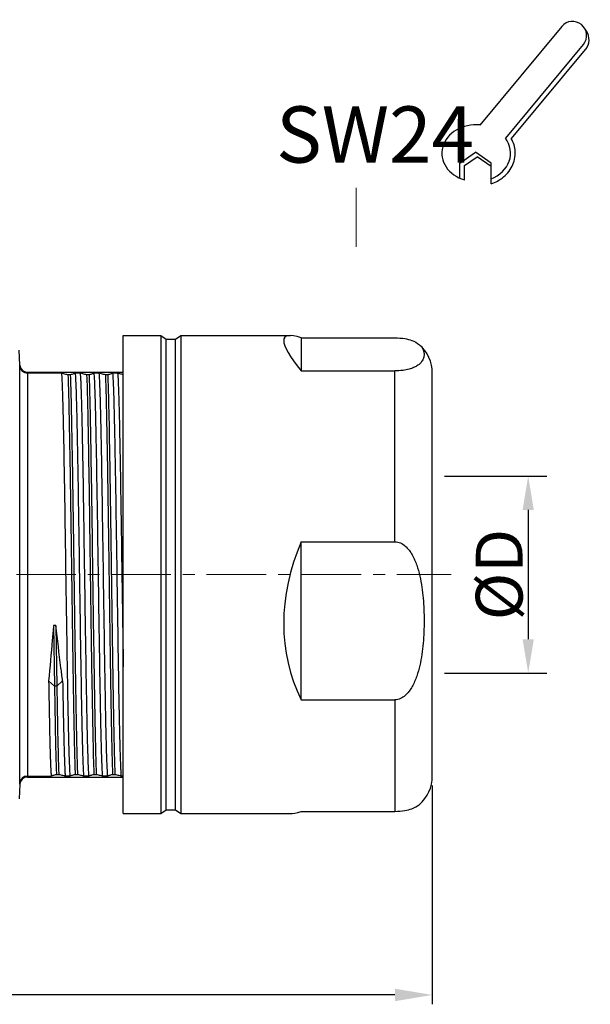
# Model space of a CAD drawing. Units: millimetres. Extents: x 3387 to 3684, y 548 to 769.
# Drawn here: x 3500 to 3531, y 644 to 697 of the extents above; entities that cross this region are included whole.
import ezdxf

# ---------------------------------------------------------------- set-up
doc = ezdxf.new("R2010")
doc.units = ezdxf.units.MM
doc.header["$MEASUREMENT"] = 0
doc.linetypes.add('CENTER', pattern=[50.8, 31.75, -6.35, 6.35, -6.35])
doc.layers.get('0').update_dxf_attribs({"lineweight": 30})
doc.layers.add('CEN', color=1, linetype='CENTER', lineweight=15)
doc.layers.add('DIM', color=3, linetype='Continuous', lineweight=15)
doc.styles.add('Romans字体', font='romans.shx', dxfattribs={"width": 0.75})
doc.styles.get("Standard").update_dxf_attribs({"font": 'txt', "width": 0.75})
doc.dimstyles.new('TC02', dxfattribs={"dimtxt": 1.8, "dimasz": 1.8, "dimexe": 1, "dimexo": 0.3, "dimgap": 0.3, "dimtad": 1, "dimdsep": 46, "dimtxsty": 'Standard', "dimcen": 0.09, "dimclrd": 1, "dimclre": 6, "dimclrt": 4, "dimadec": 1, "dimazin": 2, "dimtp": 0.01, "dimtm": 0.01, "dimtfac": 1, "dimtofl": 0, "dimtmove": 0, "dimatfit": 3, "dimfxl": 1, "dimtolj": 1, "dimarcsym": 0})

# ---------------------------------------------------------------- blocks, each defined once
blk = doc.blocks.new('*D116')
at = {"layer": 'Defpoints', "color": 0, "lineweight": 13, "transparency": 16777216}
for p in [(3460.366, 656.384), (3522.466, 656.21), (3460.366, 644.54)]:
    blk.add_point(p, dxfattribs=at)
at = {"layer": 'DIM', "color": 6, "lineweight": -2, "transparency": 16777216}
for p, q in [((3460.366, 655.885), (3460.366, 644.04)), ((3522.466, 655.71), (3522.466, 644.04))]:
    blk.add_line(p, q, dxfattribs=at)
at = {"layer": 'DIM', "color": 1, "lineweight": -2, "transparency": 16777216}
blk.add_line((3520.466, 644.54), (3462.366, 644.54), dxfattribs=at)
at = {"layer": 'DIM', "color": 1, "lineweight": 13, "transparency": 16777216}
for points in [[(3462.366, 644.874), (3462.366, 644.207), (3460.366, 644.54)], [(3520.466, 644.874), (3520.466, 644.207), (3522.466, 644.54)]]:
    blk.add_solid(points, dxfattribs=at)
at = {"layer": 'DIM', "color": 4, "transparency": 16777216, "insert": (3491.416, 646.945), "char_height": 2.5, "attachment_point": 5, "style": 'Romans字体'}
blk.add_mtext('\\A1;(62)', dxfattribs=at)
blk = doc.blocks.new('*D118')
at = {"layer": 'Defpoints', "color": 0, "lineweight": 13, "transparency": 16777216}
for p in [(3522.824, 672.209), (3522.824, 661.709), (3527.585, 661.709)]:
    blk.add_point(p, dxfattribs=at)
at = {"layer": 'DIM', "color": 6, "lineweight": -2, "transparency": 16777216}
for p, q in [((3523.124, 672.209), (3528.585, 672.209)), ((3523.124, 661.709), (3528.585, 661.709))]:
    blk.add_line(p, q, dxfattribs=at)
at = {"layer": 'DIM', "color": 1, "lineweight": -2, "transparency": 16777216}
blk.add_line((3527.585, 670.409), (3527.585, 663.509), dxfattribs=at)
at = {"layer": 'DIM', "color": 1, "lineweight": 13, "transparency": 16777216}
for points in [[(3527.285, 670.409), (3527.885, 670.409), (3527.585, 672.209)], [(3527.285, 663.509), (3527.885, 663.509), (3527.585, 661.709)]]:
    blk.add_solid(points, dxfattribs=at)
at = {"layer": 'DIM', "color": 4, "transparency": 16777216, "insert": (3526.035, 666.959), "char_height": 1.8, "attachment_point": 5, "rotation": 90, "style": 'Romans字体'}
blk.add_mtext('\\A1;{\\H1.38889x;%%CD}', dxfattribs=at)
blk = doc.blocks.new('f4')
for p, q in [((404.09, 184.95), (395.36, 174.44)), ((406.4, 183.03), (398.08, 173.02)), ((406.79, 182.71), (398.7, 172.99)), ((393.22, 170.38), (394.89, 171.53)), ((396.56, 170.38), (394.89, 171.53)), ((393.22, 168.76), (393.22, 170.38)), ((393.72, 170.11), (395.07, 171.04)), ((396.56, 170.01), (395.07, 171.04)), ((396.56, 168.17), (396.56, 170.38)), ((393.72, 168.57), (393.72, 170.11))]:
    blk.add_line(p, q)
for centre, radius, start, end in [((405.25, 183.99), 1.5, 320.2729, 140.2729), ((405.33, 183.55), 1.68, 330.0504, 41.5425)]:
    blk.add_arc(centre, radius, start, end)
for start_param, end_param in [(4.603723, 7.509397), (8.304031, 9.978877)]:
    blk.add_ellipse((394.96, 171.43), major_axis=(-3.67, 0), ratio=0.826087, start_param=start_param, end_param=end_param)
blk.add_open_spline([(396.56, 168.17), (397.1, 168.37), (397.43, 168.56), (398.18, 169.12), (398.55, 169.55), (399.04, 170.52), (399.16, 171.06), (399.1, 172.08), (398.95, 172.56), (398.7, 172.99)], degree=3, knots=[8.304031, 8.304031, 8.304031, 8.304031, 8.588538, 8.588538, 9.030431, 9.030431, 9.472324, 9.472324, 9.871518, 9.871518, 9.871518, 9.871518])

msp = doc.modelspace()

# ---------------------------------------------------------------- linework, layer by layer
at = {"lineweight": 9}
msp.add_line((3518.407, 684.438), (3518.407, 687.584), dxfattribs=at)
at = {"color": 7, "linetype": 'Continuous'}
for p, q in [((3505.966, 679.709), (3507.966, 679.709)), ((3505.966, 654.209), (3505.966, 679.709)), ((3507.966, 679.709), (3507.966, 654.209)), ((3507.966, 679.709), (3508.251, 679.509)), ((3508.751, 679.509), (3509.037, 679.709)), ((3509.037, 679.709), (3514.885, 679.709)), ((3509.037, 679.709), (3509.037, 654.209)), ((3515.466, 679.588), (3520.466, 679.588)), ((3515.466, 679.588), (3515.466, 677.82)), ((3508.251, 679.509), (3508.751, 679.509)), ((3508.251, 654.409), (3508.251, 679.509)), ((3508.751, 654.409), (3508.751, 679.509)), ((3500.448, 678.137), (3500.407, 678.925)), ((3500.446, 655.835), (3500.446, 678.084)), ((3500.845, 677.705), (3500.845, 656.214)), ((3502.663, 677.705), (3500.845, 677.705)), ((3500.848, 677.757), (3505.966, 677.757)), ((3503.135, 677.618), (3503.01, 677.618)), ((3503.663, 677.705), (3503.411, 677.705)), ((3504.135, 677.618), (3504.01, 677.618)), ((3504.663, 677.705), (3504.411, 677.705)), ((3505.135, 677.618), (3505.01, 677.618)), ((3505.663, 677.705), (3505.411, 677.705)), ((3515.466, 677.82), (3520.466, 677.82)), ((3520.466, 668.714), (3520.466, 677.82)), ((3522.466, 656.21), (3522.466, 677.709)), ((3515.466, 668.714), (3520.466, 668.714)), ((3515.466, 660.28), (3515.466, 668.714)), ((3505.929, 664.394), (3505.929, 664.342)), ((3502.368, 664.245), (3502.243, 664.245)), ((3502.243, 664.245), (3502.29, 661.009)), ((3502.368, 664.245), (3502.415, 661.009)), ((3502.29, 661.009), (3501.978, 661.291)), ((3502.727, 661.291), (3502.415, 661.009)), ((3502.415, 661.009), (3502.29, 661.009)), ((3515.466, 660.28), (3520.466, 660.28)), ((3520.466, 660.28), (3520.466, 654.331)), ((3500.845, 656.214), (3502.119, 656.214)), ((3500.848, 656.162), (3505.966, 656.162)), ((3502.395, 656.301), (3502.52, 656.301)), ((3503.119, 656.214), (3502.867, 656.214)), ((3503.395, 656.301), (3503.52, 656.301)), ((3504.119, 656.214), (3503.867, 656.214)), ((3504.395, 656.301), (3504.52, 656.301)), ((3505.119, 656.214), (3504.867, 656.214)), ((3505.395, 656.301), (3505.52, 656.301)), ((3505.966, 656.214), (3505.867, 656.214)), ((3500.448, 655.782), (3500.407, 654.994)), ((3507.966, 654.209), (3508.251, 654.409)), ((3508.251, 654.409), (3508.751, 654.409)), ((3508.751, 654.409), (3509.037, 654.209)), ((3515.466, 654.331), (3520.466, 654.331)), ((3505.966, 654.209), (3507.966, 654.209)), ((3509.037, 654.209), (3514.885, 654.209))]:
    msp.add_line(p, q, dxfattribs=at)
for centre, radius, start, end in [((3520.466, 677.709), 2, 0, 49.1463), ((3500.19, 678.123), 0.259, 351.1792, 2.9608), ((3500.845, 678.105), 0.4, 183.0831, 270.0407), ((3500.848, 678.158), 0.4, 182.9856, 269.9793), ((3500.587, 677.744), 0.261, 351.3761, 2.8367), ((3500.845, 655.814), 0.4, 89.9593, 176.9168), ((3500.848, 655.761), 0.4, 90.0207, 177.0144), ((3500.587, 656.174), 0.261, 357.1632, 8.624), ((3520.466, 656.209), 2, 310.8537, 0), ((3500.19, 655.796), 0.259, 357.0391, 8.8208)]:
    msp.add_arc(centre, radius, start, end, dxfattribs=at)
for major_axis, ratio, start_param, end_param in [((15.886, -12.648), 0.101121, 9.160416, 9.849818), ((15.326, 5.939), 0.736145, 2.519, 3.208402), ((15.886, 12.648), 0.101121, -3.015661, -2.87723)]:
    msp.add_ellipse((3530.466, 666.959), major_axis=major_axis, ratio=ratio, start_param=start_param, end_param=end_param, dxfattribs=at)
for points, knots in [([(3520.466, 679.588), (3520.645, 679.588), (3520.951, 679.564), (3521.398, 679.453), (3521.657, 679.323), (3521.775, 679.221)], [0, 0, 0, 0, 0.389102, 0.661959, 1, 1, 1, 1]), ([(3521.775, 679.221), (3521.837, 679.168), (3521.939, 679.052), (3522.021, 678.85), (3522.035, 678.65), (3521.986, 678.449), (3521.857, 678.246), (3521.669, 678.097), (3521.45, 677.987), (3521.204, 677.903), (3520.869, 677.837), (3520.611, 677.82), (3520.466, 677.82)], [0, 0, 0, 0, 0.096154, 0.175975, 0.250473, 0.326835, 0.413633, 0.526538, 0.602111, 0.699324, 0.829719, 1, 1, 1, 1]), ([(3502.663, 677.705), (3502.669, 677.646), (3502.679, 677.5), (3502.7, 677.098), (3502.724, 676.397), (3502.751, 675.335), (3502.785, 673.721), (3502.822, 671.543), (3502.863, 668.845), (3502.904, 666.013), (3502.946, 663.248), (3502.981, 661.078), (3503.01, 659.523), (3503.031, 658.545), (3503.052, 657.717), (3503.072, 657.056), (3503.093, 656.574), (3503.108, 656.313), (3503.119, 656.214)], [0, 0, 0, 0, 0.008264, 0.020457, 0.056216, 0.10615, 0.168665, 0.281569, 0.410124, 0.545119, 0.676881, 0.795969, 0.848041, 0.893851, 0.932575, 0.963518, 0.986127, 1, 1, 1, 1]), ([(3503.01, 677.618), (3502.939, 677.63), (3502.822, 677.654), (3502.706, 677.685), (3502.663, 677.705)], [0, 0, 0, 0, 0.6031, 1, 1, 1, 1]), ([(3503.01, 677.618), (3503.019, 677.376), (3503.037, 676.815), (3503.071, 675.423), (3503.121, 672.684), (3503.181, 668.56), (3503.236, 664.482), (3503.284, 661.304), (3503.319, 659.275), (3503.353, 657.64), (3503.379, 656.693), (3503.395, 656.301)], [0, 0, 0, 0, 0.034123, 0.078885, 0.196023, 0.419469, 0.659222, 0.769897, 0.866734, 0.944766, 1, 1, 1, 1]), ([(3503.411, 677.705), (3503.399, 677.696), (3503.367, 677.68), (3503.275, 677.648), (3503.194, 677.63), (3503.135, 677.618)], [0, 0, 0, 0, 0.154164, 0.372518, 1, 1, 1, 1]), ([(3503.135, 677.618), (3503.144, 677.376), (3503.162, 676.815), (3503.196, 675.423), (3503.246, 672.684), (3503.306, 668.56), (3503.361, 664.482), (3503.409, 661.304), (3503.444, 659.275), (3503.478, 657.64), (3503.504, 656.693), (3503.52, 656.301)], [0, 0, 0, 0, 0.034123, 0.078885, 0.196023, 0.419469, 0.659222, 0.769897, 0.866734, 0.944766, 1, 1, 1, 1]), ([(3503.867, 656.214), (3503.861, 656.273), (3503.85, 656.419), (3503.829, 656.821), (3503.806, 657.522), (3503.778, 658.584), (3503.745, 660.198), (3503.708, 662.376), (3503.667, 665.074), (3503.625, 667.906), (3503.584, 670.671), (3503.549, 672.841), (3503.519, 674.396), (3503.498, 675.374), (3503.478, 676.202), (3503.457, 676.863), (3503.437, 677.345), (3503.422, 677.606), (3503.411, 677.705)], [0, 0, 0, 0, 0.008264, 0.020457, 0.056216, 0.10615, 0.168665, 0.281569, 0.410124, 0.545119, 0.676881, 0.795969, 0.848041, 0.893851, 0.932575, 0.963518, 0.986127, 1, 1, 1, 1]), ([(3503.663, 677.705), (3503.669, 677.646), (3503.679, 677.5), (3503.7, 677.098), (3503.724, 676.397), (3503.751, 675.335), (3503.785, 673.721), (3503.822, 671.543), (3503.863, 668.845), (3503.904, 666.013), (3503.946, 663.248), (3503.981, 661.078), (3504.01, 659.523), (3504.031, 658.545), (3504.052, 657.717), (3504.072, 657.056), (3504.093, 656.574), (3504.108, 656.313), (3504.119, 656.214)], [0, 0, 0, 0, 0.008264, 0.020457, 0.056216, 0.10615, 0.168665, 0.281569, 0.410124, 0.545119, 0.676881, 0.795969, 0.848041, 0.893851, 0.932575, 0.963518, 0.986127, 1, 1, 1, 1]), ([(3504.01, 677.618), (3503.939, 677.63), (3503.822, 677.654), (3503.706, 677.685), (3503.663, 677.705)], [0, 0, 0, 0, 0.603106, 1, 1, 1, 1]), ([(3504.01, 677.618), (3504.019, 677.376), (3504.037, 676.815), (3504.071, 675.423), (3504.121, 672.684), (3504.181, 668.56), (3504.236, 664.482), (3504.284, 661.304), (3504.319, 659.275), (3504.353, 657.64), (3504.379, 656.693), (3504.395, 656.301)], [0, 0, 0, 0, 0.034123, 0.078885, 0.196023, 0.419469, 0.659222, 0.769897, 0.866734, 0.944766, 1, 1, 1, 1]), ([(3504.411, 677.705), (3504.399, 677.696), (3504.367, 677.68), (3504.275, 677.648), (3504.194, 677.63), (3504.135, 677.618)], [0, 0, 0, 0, 0.154159, 0.372511, 1, 1, 1, 1]), ([(3504.135, 677.618), (3504.144, 677.376), (3504.162, 676.815), (3504.196, 675.423), (3504.246, 672.684), (3504.306, 668.56), (3504.361, 664.482), (3504.409, 661.304), (3504.444, 659.275), (3504.478, 657.64), (3504.504, 656.693), (3504.52, 656.301)], [0, 0, 0, 0, 0.034123, 0.078885, 0.196023, 0.419469, 0.659222, 0.769897, 0.866734, 0.944766, 1, 1, 1, 1]), ([(3504.867, 656.214), (3504.861, 656.273), (3504.85, 656.419), (3504.829, 656.821), (3504.806, 657.522), (3504.778, 658.584), (3504.745, 660.198), (3504.708, 662.376), (3504.667, 665.074), (3504.625, 667.906), (3504.584, 670.671), (3504.549, 672.841), (3504.519, 674.396), (3504.498, 675.374), (3504.478, 676.202), (3504.457, 676.863), (3504.437, 677.345), (3504.422, 677.606), (3504.411, 677.705)], [0, 0, 0, 0, 0.008264, 0.020457, 0.056216, 0.10615, 0.168665, 0.281569, 0.410124, 0.545119, 0.676881, 0.795969, 0.848041, 0.893851, 0.932575, 0.963518, 0.986127, 1, 1, 1, 1]), ([(3505.01, 677.618), (3504.939, 677.63), (3504.822, 677.654), (3504.706, 677.685), (3504.663, 677.705)], [0, 0, 0, 0, 0.603106, 1, 1, 1, 1]), ([(3504.663, 677.705), (3504.669, 677.646), (3504.679, 677.5), (3504.7, 677.098), (3504.724, 676.397), (3504.751, 675.335), (3504.785, 673.721), (3504.822, 671.543), (3504.863, 668.845), (3504.904, 666.013), (3504.946, 663.248), (3504.981, 661.078), (3505.01, 659.523), (3505.031, 658.545), (3505.052, 657.717), (3505.072, 657.056), (3505.093, 656.574), (3505.108, 656.313), (3505.119, 656.214)], [0, 0, 0, 0, 0.008264, 0.020457, 0.056216, 0.10615, 0.168665, 0.281569, 0.410124, 0.545119, 0.676881, 0.795969, 0.848041, 0.893851, 0.932575, 0.963518, 0.986127, 1, 1, 1, 1]), ([(3505.01, 677.618), (3505.019, 677.376), (3505.037, 676.815), (3505.071, 675.423), (3505.121, 672.684), (3505.181, 668.56), (3505.236, 664.482), (3505.284, 661.304), (3505.319, 659.275), (3505.353, 657.64), (3505.379, 656.693), (3505.395, 656.301)], [0, 0, 0, 0, 0.034123, 0.078885, 0.196023, 0.419469, 0.659222, 0.769897, 0.866734, 0.944766, 1, 1, 1, 1]), ([(3505.411, 677.705), (3505.399, 677.696), (3505.367, 677.68), (3505.275, 677.648), (3505.194, 677.63), (3505.135, 677.618)], [0, 0, 0, 0, 0.154159, 0.372511, 1, 1, 1, 1]), ([(3505.135, 677.618), (3505.144, 677.376), (3505.162, 676.815), (3505.196, 675.423), (3505.246, 672.684), (3505.306, 668.56), (3505.361, 664.482), (3505.409, 661.304), (3505.444, 659.275), (3505.478, 657.64), (3505.504, 656.693), (3505.52, 656.301)], [0, 0, 0, 0, 0.034123, 0.078885, 0.196023, 0.419469, 0.659222, 0.769897, 0.866734, 0.944766, 1, 1, 1, 1]), ([(3505.867, 656.214), (3505.861, 656.273), (3505.85, 656.419), (3505.829, 656.821), (3505.806, 657.522), (3505.778, 658.584), (3505.745, 660.198), (3505.708, 662.376), (3505.667, 665.074), (3505.625, 667.906), (3505.584, 670.671), (3505.549, 672.841), (3505.519, 674.396), (3505.498, 675.374), (3505.478, 676.202), (3505.457, 676.863), (3505.437, 677.345), (3505.422, 677.606), (3505.411, 677.705)], [0, 0, 0, 0, 0.008264, 0.020457, 0.056216, 0.10615, 0.168665, 0.281569, 0.410124, 0.545119, 0.676881, 0.795969, 0.848041, 0.893851, 0.932575, 0.963518, 0.986127, 1, 1, 1, 1]), ([(3505.965, 677.626), (3505.904, 677.637), (3505.802, 677.659), (3505.701, 677.688), (3505.663, 677.705)], [0, 0, 0, 0, 0.597906, 1, 1, 1, 1]), ([(3505.663, 677.705), (3505.67, 677.634), (3505.682, 677.452), (3505.698, 677.124), (3505.714, 676.685), (3505.738, 675.893), (3505.766, 674.671), (3505.798, 672.968), (3505.83, 671.004), (3505.863, 668.864), (3505.895, 666.641), (3505.917, 665.142), (3505.929, 664.394)], [0, 0, 0, 0, 0.016187, 0.040977, 0.074103, 0.115213, 0.219509, 0.349343, 0.499074, 0.662197, 0.831627, 1, 1, 1, 1]), ([(3520.466, 668.714), (3520.517, 668.714), (3520.619, 668.702), (3520.813, 668.637), (3521.026, 668.492), (3521.229, 668.266), (3521.393, 668.011), (3521.526, 667.74), (3521.67, 667.366), (3521.803, 666.882), (3521.911, 666.291), (3521.98, 665.695), (3522.019, 665.097), (3522.027, 664.697), (3522.027, 664.497)], [0, 0, 0, 0, 0.031833, 0.063626, 0.126721, 0.189568, 0.252219, 0.31474, 0.377176, 0.501848, 0.626432, 0.750971, 0.87549, 1, 1, 1, 1]), ([(3505.929, 664.342), (3505.932, 664.144), (3505.944, 663.375), (3505.956, 662.606), (3505.966, 662.035)], [0, 0, 0, 0, 0.257564, 1, 1, 1, 1]), ([(3522.027, 664.497), (3522.027, 664.297), (3522.019, 663.897), (3521.98, 663.299), (3521.911, 662.703), (3521.803, 662.112), (3521.67, 661.628), (3521.526, 661.254), (3521.393, 660.983), (3521.229, 660.729), (3521.026, 660.502), (3520.813, 660.357), (3520.619, 660.292), (3520.517, 660.28), (3520.466, 660.28)], [0, 0, 0, 0, 0.124506, 0.249022, 0.373561, 0.498143, 0.622813, 0.685247, 0.747766, 0.810416, 0.873266, 0.936368, 0.968166, 1, 1, 1, 1]), ([(3502.243, 664.245), (3502.221, 663.988), (3502.136, 663.003), (3502.048, 662.018), (3501.978, 661.291)], [0, 0, 0, 0, 0.261036, 1, 1, 1, 1]), ([(3502.727, 661.291), (3502.696, 661.525), (3502.57, 662.509), (3502.454, 663.494), (3502.368, 664.245)], [0, 0, 0, 0, 0.237662, 1, 1, 1, 1]), ([(3501.978, 661.291), (3501.989, 660.662), (3502.01, 659.526), (3502.039, 658.19), (3502.064, 657.323), (3502.081, 656.843), (3502.098, 656.487), (3502.11, 656.29), (3502.119, 656.214)], [0, 0, 0, 0, 0.371547, 0.671005, 0.789024, 0.883902, 0.954511, 1, 1, 1, 1]), ([(3502.727, 661.291), (3502.737, 660.662), (3502.758, 659.526), (3502.788, 658.19), (3502.813, 657.323), (3502.829, 656.843), (3502.846, 656.487), (3502.859, 656.29), (3502.867, 656.214)], [0, 0, 0, 0, 0.371543, 0.671006, 0.789026, 0.883904, 0.954511, 1, 1, 1, 1]), ([(3502.29, 661.009), (3502.305, 660.066), (3502.328, 658.765), (3502.365, 657.196), (3502.384, 656.569), (3502.395, 656.301)], [0, 0, 0, 0, 0.600784, 0.828858, 1, 1, 1, 1]), ([(3502.415, 661.009), (3502.43, 660.066), (3502.453, 658.765), (3502.49, 657.196), (3502.509, 656.569), (3502.52, 656.301)], [0, 0, 0, 0, 0.600784, 0.828858, 1, 1, 1, 1]), ([(3502.119, 656.214), (3502.13, 656.223), (3502.163, 656.239), (3502.255, 656.271), (3502.335, 656.289), (3502.395, 656.301)], [0, 0, 0, 0, 0.154163, 0.372518, 1, 1, 1, 1]), ([(3502.52, 656.301), (3502.591, 656.289), (3502.708, 656.265), (3502.824, 656.234), (3502.867, 656.214)], [0, 0, 0, 0, 0.6031, 1, 1, 1, 1]), ([(3503.119, 656.214), (3503.13, 656.223), (3503.163, 656.239), (3503.255, 656.271), (3503.335, 656.289), (3503.395, 656.301)], [0, 0, 0, 0, 0.154159, 0.372511, 1, 1, 1, 1]), ([(3503.52, 656.301), (3503.591, 656.289), (3503.708, 656.265), (3503.824, 656.234), (3503.867, 656.214)], [0, 0, 0, 0, 0.603106, 1, 1, 1, 1]), ([(3504.119, 656.214), (3504.13, 656.223), (3504.163, 656.239), (3504.255, 656.271), (3504.335, 656.289), (3504.395, 656.301)], [0, 0, 0, 0, 0.154158, 0.372511, 1, 1, 1, 1]), ([(3504.52, 656.301), (3504.591, 656.289), (3504.708, 656.265), (3504.824, 656.234), (3504.867, 656.214)], [0, 0, 0, 0, 0.603107, 1, 1, 1, 1]), ([(3505.119, 656.214), (3505.13, 656.223), (3505.163, 656.239), (3505.255, 656.271), (3505.335, 656.289), (3505.395, 656.301)], [0, 0, 0, 0, 0.154159, 0.372511, 1, 1, 1, 1]), ([(3505.52, 656.301), (3505.591, 656.289), (3505.708, 656.265), (3505.824, 656.234), (3505.867, 656.214)], [0, 0, 0, 0, 0.603106, 1, 1, 1, 1]), ([(3520.466, 654.331), (3520.645, 654.331), (3520.951, 654.355), (3521.398, 654.466), (3521.657, 654.596), (3521.775, 654.698)], [0, 0, 0, 0, 0.389102, 0.661959, 1, 1, 1, 1])]:
    msp.add_open_spline(points, degree=3, knots=knots, dxfattribs=at)
at = {"layer": 'CEN', "ltscale": 0.1}
msp.add_line((3459.616, 666.959), (3523.466, 666.959), dxfattribs=at)

# ---------------------------------------------------------------- block references
at = {"xscale": 0.5, "yscale": 0.5, "zscale": 0.5}
msp.add_blockref('f4', (3327.328, 603.717), dxfattribs=at)

# ---------------------------------------------------------------- texts
at = {"insert": (3514.124, 691.93), "char_height": 3, "width": 40.46548, "attachment_point": 1, "style": 'Romans字体'}
msp.add_mtext('SW24', dxfattribs=at)

# ---------------------------------------------------------------- dimensions: what is measured, and where the dimension line sits
at = {"layer": 'DIM'}
dim = msp.add_linear_dim(base=(3527.585, 661.709), p1=(3522.824, 672.209), p2=(3522.824, 661.709), angle=90, text='{\\H1.38889x;%%CD}', dimstyle='TC02', override={"dimtxsty": 'Romans字体'}, dxfattribs=at)
dim.commit()
dim.dimension.update_dxf_attribs({"geometry": '*D118', "text_midpoint": (3526.035, 666.959)})
dim = msp.add_linear_dim(base=(3460.366, 644.54), p1=(3522.466, 656.21), p2=(3460.366, 656.384), text='(<>)', dimstyle='TC02', override={"dimtxt": 2.5, "dimasz": 2, "dimexe": 0.49975, "dimexo": 0.49975, "dimgap": 0.49975, "dimdec": 0, "dimtxsty": 'Romans字体'}, dxfattribs=at)
dim.commit()
dim.dimension.update_dxf_attribs({"geometry": '*D116', "text_midpoint": (3491.416, 644.54), "dimtype": 160})

doc.saveas('drawing.dxf')
